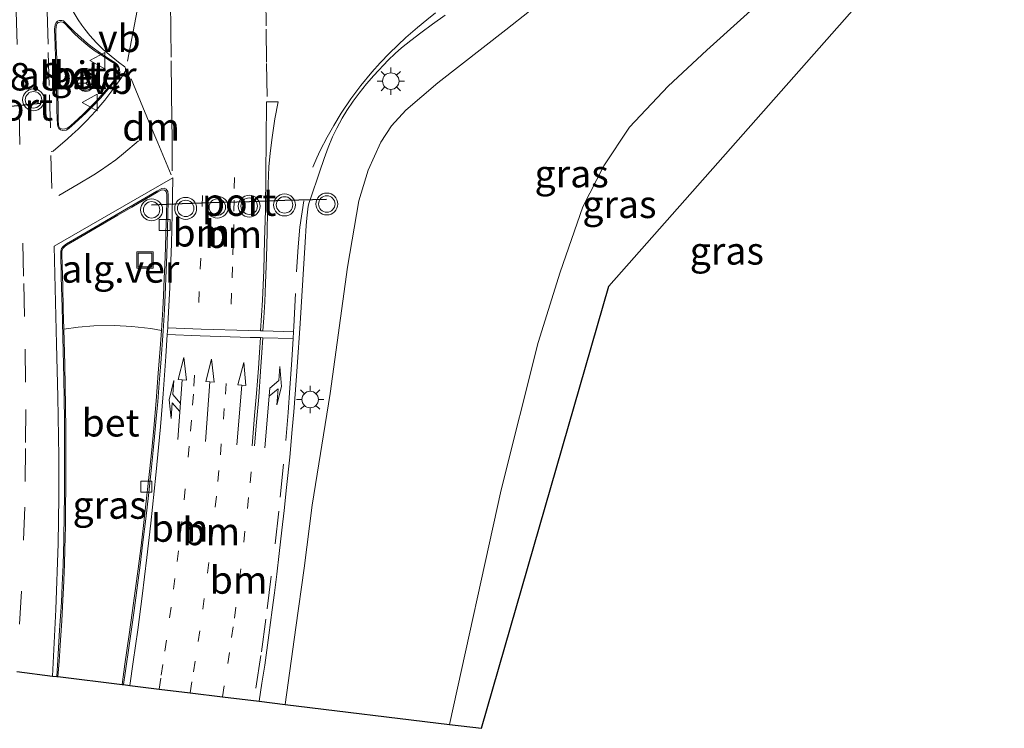
# Model space of a CAD drawing. Units: metres. Extents: x 169998 to 180002, y 482335 to 487502.
# Drawn here: x 172566 to 172655, y 483177 to 483242 of the extents above; entities that cross this region are included whole.
import ezdxf
from ezdxf.enums import TextEntityAlignment as Align

# ---------------------------------------------------------------- set-up
doc = ezdxf.new("R2010")
doc.units = ezdxf.units.M
doc.linetypes.add('VW-1-3_STREEP', pattern=[4, 1, -3])
doc.linetypes.add('VW-3-9_STREEP', pattern=[12, 3, -9])
doc.layers.get('0').update_dxf_attribs({"lineweight": 25})
for name, color, linetype, lineweight in [('B-ME-AM-KILOMETR-S-B1', 7, 'Continuous', 18), ('B-ME-GW-KRUINLIJN-L-B1', 93, 'Continuous', 18), ('B-ME-GW-TEENLIJN-L-B1', 93, 'Continuous', 18), ('B-ME-IE-GRASLAND-GV-B6', 93, 'Continuous', 18), ('B-ME-IE-INRICHTINGSELEMENT-S-B1', 253, 'Continuous', 18), ('B-ME-IE-MEUBILAIR_WEGMEUBILAIR-LICHTMAST-S-B1', 8, 'Continuous', 18), ('B-ME-KG-KADASTRAAL-OPNAMEDTMGRENS-L-B1', 10, 'Continuous', 25), ('B-ME-VH-VERH_SOORT-BETON-OVERIG-GV-B6', 8, 'IE-TERREINAFSCHEIDING-NATUURLIJK-HOUTWAL', 18), ('B-ME-VH-VERH_SOORT-BITUMEN-GV-B6', 8, 'IE-TERREINAFSCHEIDING-NATUURLIJK-HOUTWAL', 18), ('B-ME-VH-VERH_SOORT-GV-B6', 8, 'Continuous', 18), ('B-ME-VV-KOLK-S-B1', 8, 'Continuous', 18), ('B-ME-VW-MARKERING-13STREEP-045-L-B1', 255, 'VW-1-3_STREEP', 18), ('B-ME-VW-MARKERING-39STREEP-015-L-B1', 255, 'VW-3-9_STREEP', 18), ('B-ME-VW-MARKERING-COMBILI750-S-B1', 255, 'Continuous', 18), ('B-ME-VW-MARKERING-DRIEHOEK-L-B1', 7, 'VW-HAAIETAND70-R-B', 18), ('B-ME-VW-MARKERING-PIJLRD750-S-B1', 7, 'Continuous', 18), ('B-ME-VW-MARKERING-PIJLRE750-S-B1', 7, 'Continuous', 18), ('B-ME-VW-MARKERING-STREEP-015-L-B1', 7, 'Continuous', 18), ('B-ME-VW-MEUBILAIR_WEGMEUBILAIR-RONA-S-B1', 8, 'Continuous', 18), ('B-ME-VW-MEUBILAIR_WEGMEUBILAIR-VERKEERSBORD-S-B1', 8, 'Continuous', 18), ('B-ME-VW-MEUBILAIR_WEGMEUBILAIR-VERKEERSLICHT-S-B1', 13, 'Continuous', 18), ('B-ME-VW-PORTAAL-L-B1', 10, 'Continuous', 25)]:
    doc.layers.add(name, color=color, linetype=linetype, lineweight=lineweight)
doc.styles.add('NLCS-ISO', font='NLCS-ISO.TTF')
doc.linetypes.add('IE-TERREINAFSCHEIDING-NATUURLIJK-HOUTWAL', pattern='A,7,-1.5,[67,NLCS.SHX,S=0.75,R=45,X=0,Y=0],-1.5,7,-1.5,[70,NLCS.SHX,S=0.75,R=0,X=0,Y=0],-1.5', length=20)
doc.linetypes.add('VW-HAAIETAND70-R-B', pattern='A,0,-0.5,[153,NLCS.SHX,S=1,R=180,X=-0.375,Y=0],-0.5', length=1)

# ---------------------------------------------------------------- blocks, each defined once
blk = doc.blocks.new('put')
for p, q in [((0.75, 0.75), (-0.75, 0.75)), ((-0.75, 0.75), (-0.75, -0.75)), ((0.75, -0.75), (0.75, 0.75)), ((-0.75, -0.75), (0.75, -0.75))]:
    blk.add_line(p, q)
blk.add_lwpolyline([(-0.625, 0.625), (0.625, 0.625), (0.625, -0.625), (-0.625, -0.625)], close=True)
blk = doc.blocks.new('verkeersbord')
for p, q in [((0, 0.75), (-0.75, -0.625)), ((0.75, -0.625), (0, 0.75)), ((-0.75, -0.625), (0.75, -0.625))]:
    blk.add_line(p, q)
blk = doc.blocks.new('verkeerslicht')
for radius in [1, 0.75]:
    blk.add_circle((0, 0), radius)
blk = doc.blocks.new('wegwijzer')
for q in [(-0.53, -0.53), (0, 0.75), (0.53, -0.53)]:
    blk.add_line((0, 0), q)
blk.add_circle((0, 0), 0.75)
blk = doc.blocks.new('kolk')
blk.add_lwpolyline([(-0.5, -0.5), (0.5, -0.5), (0.5, 0.5), (-0.5, 0.5)], close=True)
blk = doc.blocks.new('lantaarnpaal')
for p, q in [((0, 0.75), (0, 1.25)), ((-0.75, 0), (-1.25, 0)), ((-0.884, 0.884), (-0.53, 0.53)), ((0.53, 0.53), (0.884, 0.884)), ((0.75, 0), (1.25, 0)), ((-0.53, -0.53), (-0.884, -0.884)), ((0, -0.75), (0, -1.25)), ((0.53, -0.53), (0.884, -0.884))]:
    blk.add_line(p, q)
blk.add_circle((0, 0), 0.75)
blk = doc.blocks.new('pijl')
for p, q in [((0, 0, 0.1), (5.45, 0, 0.1)), ((7.5, 0, 0.1), (5.45, 0.375, 0.1)), ((5.45, 0.375, 0.1), (5.45, -0.375, 0.1)), ((5.45, -0.375, 0.1), (7.5, 0, 0.1))]:
    blk.add_line(p, q)
blk = doc.blocks.new('pijlcl')
for p, q in [((3.553, 1.05, 0.1), (1.853, 0.75, 0.1)), ((5.353, 0.75, 0.1), (3.553, 1.05, 0.1)), ((0, 0, 0.1), (5.45, 0, 0.1)), ((1.853, 0.75, 0.1), (3.303, 0.75, 0.1)), ((3.303, 0.75, 0.1), (2.553, 0, 0.1)), ((4.053, 0.75, 0.1), (3.303, 0, 0.1)), ((5.353, 0.75, 0.1), (4.053, 0.75, 0.1)), ((5.45, 0.375, 0.1), (5.45, -0.375, 0.1)), ((7.5, 0, 0.1), (5.45, 0.375, 0.1)), ((5.45, -0.375, 0.1), (7.5, 0, 0.1))]:
    blk.add_line(p, q)
blk = doc.blocks.new('pijlr')
for p, q in [((0, 0, 0.1), (5.45, 0, 0.1)), ((5.45, -0.75, 0.1), (4.7, 0, 0.1)), ((6.2, -0.75, 0.1), (5.45, 0, 0.1)), ((4, -0.75, 0.1), (5.45, -0.75, 0.1)), ((5.7, -1.05, 0.1), (4, -0.75, 0.1)), ((7.5, -0.75, 0.1), (5.7, -1.05, 0.1)), ((7.5, -0.75, 0.1), (6.2, -0.75, 0.1))]:
    blk.add_line(p, q)

msp = doc.modelspace()

# ---------------------------------------------------------------- linework, layer by layer
at = {"layer": 'B-ME-GW-KRUINLIJN-L-B1'}
msp.add_polyline3d([(172589.954, 483179.59, 11.464), (172590.939, 483186.598, 11.451), (172591.688, 483191.995, 11.448), (172592.414, 483197.726, 11.443), (172594.062, 483207.911, 11.418), (172595.652, 483219.415, 11.355), (172596.677, 483225.443, 11.277), (172597.522, 483228.258, 11.237), (172598.678, 483230.792, 11.203), (172599.657, 483232.295, 11.161), (172600.954, 483233.718, 11.118), (172603.863, 483236.214, 11.032), (172610.057, 483241.033, 10.961), (172616.531, 483246.17, 10.822), (172625.515, 483253.526, 10.463), (172633.109, 483260.346, 10.278), (172636.849, 483263.963, 10.075), (172640.252, 483267.482, 9.892), (172642.379, 483269.918, 9.841), (172644.531, 483272.507, 9.79)], dxfattribs=at)
at = {"layer": 'B-ME-GW-TEENLIJN-L-B1'}
msp.add_polyline3d([(172604.921, 483177.766, 5.88), (172609.639, 483199.125, 5.926), (172613.018, 483212.542, 6.145), (172615.026, 483218.951, 6.254), (172617.063, 483224.895, 6.343), (172618.977, 483228.652, 6.3), (172621.33, 483232.162, 6.263), (172624.855, 483235.903, 6.06), (172628.382, 483239.175, 5.991), (172634.212, 483244.451, 6.013), (172641.101, 483251.355, 6.172), (172650.866, 483264.384, 5.468)], dxfattribs=at)
at = {"layer": 'B-ME-IE-GRASLAND-GV-B6'}
for points in [[(172604.921, 483177.766, 5.88), (172609.639, 483199.125, 5.926), (172613.018, 483212.542, 6.145), (172615.026, 483218.951, 6.254), (172617.063, 483224.895, 6.343), (172618.977, 483228.652, 6.3), (172621.33, 483232.162, 6.263), (172624.855, 483235.903, 6.06), (172628.382, 483239.175, 5.991), (172634.212, 483244.451, 6.013), (172641.101, 483251.355, 6.172), (172650.866, 483264.384, 5.468), (172655.469, 483258.463, 5.609), (172619.44, 483217.683, 5.822), (172607.838, 483177.41, 5.876), (172604.921, 483177.766, 5.88)], [(172616.531, 483246.17, 10.822), (172610.057, 483241.033, 10.961), (172603.863, 483236.214, 11.032), (172600.954, 483233.718, 11.118), (172599.657, 483232.295, 11.161), (172598.678, 483230.792, 11.203), (172597.522, 483228.258, 11.237), (172596.677, 483225.443, 11.277), (172595.652, 483219.415, 11.355), (172594.062, 483207.911, 11.418), (172592.414, 483197.726, 11.443), (172591.688, 483191.995, 11.448), (172590.939, 483186.598, 11.451), (172589.954, 483179.59, 11.464), (172587.584, 483179.879, 11.343), (172587.847, 483181.511, 11.356), (172588.097, 483183.151, 11.369), (172588.483, 483185.883, 11.396), (172588.791, 483188.211, 11.418), (172588.99, 483189.735, 11.422), (172589.207, 483191.459, 11.427), (172589.43, 483193.321, 11.433), (172589.671, 483195.443, 11.437), (172589.87, 483197.255, 11.441), (172590.094, 483199.352, 11.444), (172590.375, 483202.103, 11.449), (172590.611, 483204.629, 11.462), (172590.751, 483206.229, 11.47), (172590.881, 483207.854, 11.474), (172591.058, 483210.324, 11.473), (172591.327, 483214.279, 11.457), (172591.575, 483218.258, 11.439), (172591.791, 483221.704, 11.431), (172591.874, 483223.21, 11.429), (172591.929, 483223.887, 11.418), (172592.07, 483224.972, 11.401), (172592.161, 483225.308, 11.399), (172592.276, 483225.646, 11.398), (172593.077, 483228.075, 11.39), (172593.501, 483229.323, 11.378), (172593.878, 483230.308, 11.361), (172594.278, 483231.27, 11.344), (172594.659, 483232.07, 11.324), (172595.158, 483232.996, 11.301), (172595.574, 483233.673, 11.282), (172596.157, 483234.53, 11.257), (172596.697, 483235.266, 11.228), (172597.358, 483236.11, 11.197), (172598.028, 483236.868, 11.169), (172599.343, 483238.264, 11.109), (172599.994, 483238.876, 11.086), (172600.566, 483239.376, 11.064), (172601.397, 483240.053, 11.029), (172602.32, 483240.765, 11.001), (172603.391, 483241.545, 10.971), (172604.546, 483242.351, 10.943)], [(172604.921, 483177.766, 5.88), (172589.954, 483179.59, 11.464), (172590.939, 483186.598, 11.451), (172591.688, 483191.995, 11.448), (172592.414, 483197.726, 11.443), (172594.062, 483207.911, 11.418), (172595.652, 483219.415, 11.355), (172596.677, 483225.443, 11.277), (172597.522, 483228.258, 11.237), (172598.678, 483230.792, 11.203), (172599.657, 483232.295, 11.161), (172600.954, 483233.718, 11.118), (172603.863, 483236.214, 11.032), (172610.057, 483241.033, 10.961), (172616.531, 483246.17, 10.822)], [(172634.212, 483244.451, 6.013), (172628.382, 483239.175, 5.991), (172624.855, 483235.903, 6.06), (172621.33, 483232.162, 6.263), (172618.977, 483228.652, 6.3), (172617.063, 483224.895, 6.343), (172615.026, 483218.951, 6.254), (172613.018, 483212.542, 6.145), (172609.639, 483199.125, 5.926), (172604.921, 483177.766, 5.88)], [(172569.798, 483213.765, 11.435), (172571.106, 483213.955, 11.469), (172572.524, 483214.062, 11.514), (172574.413, 483214.086, 11.515), (172575.992, 483214.015, 11.479), (172577.74, 483213.813, 11.418), (172578.684, 483213.658, 11.347), (172578.57, 483211.99, 11.326), (172578.4, 483209.757, 11.294), (172578.209, 483207.246, 11.252), (172577.998, 483204.742, 11.229), (172577.812, 483202.781, 11.203), (172577.603, 483200.813, 11.176), (172577.212, 483197.291, 11.132), (172577.053, 483195.871, 11.103), (172576.839, 483194.042, 11.064), (172576.568, 483191.935, 11.023), (172576.039, 483187.942, 10.947), (172575.758, 483185.965, 10.923), (172575.369, 483183.265, 10.891), (172575.1, 483181.403, 10.874), (172569.264, 483182.117, 11.227), (172569.363, 483183.489, 11.251), (172569.5, 483185.448, 11.268), (172569.606, 483187.195, 11.27), (172569.721, 483189.125, 11.291), (172569.77, 483190.183, 11.297), (172569.86, 483192.339, 11.31), (172569.897, 483193.757, 11.316), (172569.948, 483195.831, 11.331), (172569.965, 483197.233, 11.346), (172569.987, 483199.666, 11.369), (172569.989, 483201.084, 11.368), (172569.99, 483202.99, 11.364), (172569.99, 483204.518, 11.385), (172569.964, 483206.834, 11.409), (172569.934, 483208.509, 11.412), (172569.881, 483210.554, 11.424), (172569.798, 483213.765, 11.435)]]:
    msp.add_polyline3d(points, dxfattribs=at)
at = {"layer": 'B-ME-KG-KADASTRAAL-OPNAMEDTMGRENS-L-B1'}
msp.add_polyline3d([(172565.505, 483182.575, 11.011), (172568.772, 483182.172, 11.123), (172569.155, 483182.126, 11.12), (172569.264, 483182.117, 11.227), (172575.1, 483181.403, 10.874), (172575.246, 483181.386, 10.765), (172575.814, 483181.317, 10.77), (172578.477, 483180.987, 10.896), (172581.315, 483180.641, 11.031), (172584.256, 483180.285, 11.178), (172587.584, 483179.879, 11.343), (172589.954, 483179.59, 11.464), (172604.921, 483177.766, 5.88), (172607.838, 483177.41, 5.876), (172619.44, 483217.683, 5.822), (172655.469, 483258.463, 5.609)], dxfattribs=at)
at = {"layer": 'B-ME-VH-VERH_SOORT-BETON-OVERIG-GV-B6'}
for points in [[(172569.15, 483234.48, 11.464), (172569.068, 483237.43, 11.493), (172569.003, 483239.611, 11.508), (172568.965, 483241.099, 11.527), (172568.999, 483241.49, 11.529), (172569.096, 483241.686, 11.525), (172569.211, 483241.809, 11.522), (172569.376, 483241.889, 11.521), (172569.614, 483241.892, 11.52), (172569.759, 483241.836, 11.517), (172569.966, 483241.672, 11.533), (172570.298, 483241.339, 11.524), (172570.758, 483240.846, 11.534), (172571.337, 483240.317, 11.548), (172571.955, 483239.781, 11.546), (172572.38, 483239.45, 11.562), (172573.149, 483238.907, 11.564), (172574.055, 483238.309, 11.54), (172574.457, 483238.056, 11.541), (172574.621, 483237.915, 11.538), (172574.724, 483237.797, 11.535), (172574.842, 483237.595, 11.526), (172574.877, 483237.423, 11.529), (172574.889, 483237.149, 11.522), (172574.853, 483236.995, 11.521), (172574.81, 483236.868, 11.52), (172574.603, 483236.537, 11.516), (172574.004, 483235.797, 11.504), (172573.141, 483234.794, 11.495), (172572.385, 483234.003, 11.473), (172571.802, 483233.436, 11.467), (172570.838, 483232.551, 11.448), (172570.26, 483232.036, 11.449), (172570.008, 483231.905, 11.439), (172569.696, 483231.87, 11.437), (172569.498, 483231.922, 11.434), (172569.33, 483232.046, 11.435), (172569.258, 483232.21, 11.437), (172569.212, 483232.415, 11.44), (172569.185, 483232.992, 11.439), (172569.171, 483233.699, 11.456), (172569.15, 483234.48, 11.464)], [(172570.427, 483232.317, 11.532), (172571.067, 483232.895, 11.537), (172571.615, 483233.404, 11.552), (172572.164, 483233.943, 11.566), (172572.712, 483234.51, 11.577), (172573.202, 483235.033, 11.587), (172573.68, 483235.584, 11.595), (172574.071, 483236.05, 11.601), (172574.414, 483236.486, 11.61), (172574.649, 483236.81, 11.614), (172574.738, 483236.993, 11.619), (172574.769, 483237.207, 11.624), (172574.765, 483237.458, 11.627), (172574.713, 483237.615, 11.633), (172574.65, 483237.72, 11.638), (172574.581, 483237.807, 11.638), (172574.494, 483237.891, 11.639), (172574.102, 483238.15, 11.653), (172573.414, 483238.588, 11.674), (172573.048, 483238.829, 11.669), (172572.669, 483239.088, 11.663), (172572.174, 483239.464, 11.663), (172571.623, 483239.907, 11.64), (172571.172, 483240.294, 11.64), (172570.756, 483240.687, 11.623), (172570.294, 483241.182, 11.618), (172569.925, 483241.585, 11.61), (172569.777, 483241.682, 11.614), (172569.668, 483241.717, 11.616), (172569.538, 483241.75, 11.62), (172569.427, 483241.734, 11.624), (172569.295, 483241.686, 11.626), (172569.199, 483241.604, 11.628), (172569.127, 483241.479, 11.627), (172569.097, 483241.325, 11.626), (172569.074, 483240.987, 11.622), (172569.083, 483240.56, 11.618), (172569.117, 483239.554, 11.612), (172569.155, 483238.402, 11.602), (172569.196, 483237.123, 11.585), (172569.226, 483236.105, 11.575), (172569.243, 483235.195, 11.568), (172569.275, 483233.903, 11.554), (172569.299, 483232.759, 11.538), (172569.313, 483232.376, 11.537), (172569.346, 483232.233, 11.534), (172569.399, 483232.117, 11.531), (172569.541, 483232.029, 11.532), (172569.693, 483231.991, 11.533), (172569.9, 483232.003, 11.521), (172570.112, 483232.073, 11.522), (172570.246, 483232.163, 11.527), (172570.427, 483232.317, 11.532)], [(172569.798, 483213.765, 11.435), (172569.881, 483210.554, 11.424), (172569.934, 483208.509, 11.412), (172569.964, 483206.834, 11.409), (172569.99, 483204.518, 11.385), (172569.99, 483202.99, 11.364), (172569.989, 483201.084, 11.368), (172569.987, 483199.666, 11.369), (172569.965, 483197.233, 11.346), (172569.948, 483195.831, 11.331), (172569.897, 483193.757, 11.316), (172569.86, 483192.339, 11.31), (172569.77, 483190.183, 11.297), (172569.721, 483189.125, 11.291), (172569.606, 483187.195, 11.27), (172569.5, 483185.448, 11.268), (172569.363, 483183.489, 11.251), (172569.264, 483182.117, 11.227), (172569.155, 483182.126, 11.12), (172569.247, 483183.649, 11.144), (172569.42, 483186.356, 11.167), (172569.577, 483188.903, 11.182), (172569.659, 483190.49, 11.193), (172569.728, 483192.298, 11.202), (172569.766, 483193.42, 11.209), (172569.797, 483194.544, 11.221), (172569.841, 483196.991, 11.242), (172569.847, 483198.421, 11.255), (172569.866, 483201.382, 11.253), (172569.875, 483202.661, 11.265), (172569.871, 483204.367, 11.284), (172569.862, 483205.514, 11.302), (172569.839, 483207.428, 11.304), (172569.799, 483209.3, 11.302), (172569.771, 483210.504, 11.313), (172569.706, 483213.081, 11.337), (172569.642, 483215.748, 11.351), (172569.568, 483218.518, 11.361), (172569.551, 483219.134, 11.364), (172569.527, 483220.191, 11.373), (172569.528, 483220.84, 11.375), (172569.591, 483221.098, 11.382), (172569.785, 483221.334, 11.38), (172570.037, 483221.524, 11.38), (172570.973, 483222.083, 11.387), (172572.668, 483223.066, 11.399), (172574.211, 483223.964, 11.405), (172576.452, 483225.266, 11.405), (172578.279, 483226.342, 11.41), (172578.714, 483226.589, 11.403), (172578.955, 483226.604, 11.392), (172579.116, 483226.509, 11.385), (172579.279, 483226.317, 11.393), (172579.309, 483225.968, 11.381), (172579.306, 483225.374, 11.376), (172579.285, 483224.267, 11.373), (172579.242, 483222.759, 11.35), (172579.168, 483220.536, 11.316), (172579.128, 483219.134, 11.302), (172579.036, 483216.907, 11.279), (172578.964, 483215.515, 11.258), (172578.838, 483213.579, 11.23), (172578.623, 483210.656, 11.184), (172578.488, 483208.842, 11.165), (172578.35, 483207.159, 11.133), (172578.217, 483205.626, 11.125), (172578.06, 483203.949, 11.111), (172577.94, 483202.699, 11.093), (172577.721, 483200.577, 11.069), (172577.517, 483198.603, 11.04), (172577.263, 483196.486, 11.001), (172577.007, 483194.378, 10.966), (172576.749, 483192.273, 10.931), (172576.459, 483189.991, 10.88), (172576.202, 483188.128, 10.846), (172576.028, 483186.869, 10.833), (172575.78, 483185.171, 10.815), (172575.397, 483182.447, 10.779), (172575.246, 483181.386, 10.765), (172575.1, 483181.403, 10.874), (172575.369, 483183.265, 10.891), (172575.758, 483185.965, 10.923), (172576.039, 483187.942, 10.947), (172576.568, 483191.935, 11.023), (172576.839, 483194.042, 11.064), (172577.053, 483195.871, 11.103), (172577.212, 483197.291, 11.132), (172577.603, 483200.813, 11.176), (172577.812, 483202.781, 11.203), (172577.998, 483204.742, 11.229), (172578.209, 483207.246, 11.252), (172578.4, 483209.757, 11.294), (172578.57, 483211.99, 11.326), (172578.684, 483213.658, 11.347), (172578.82, 483215.593, 11.372), (172578.889, 483216.846, 11.394), (172578.954, 483218.367, 11.414), (172579.001, 483219.623, 11.418), (172579.052, 483221.161, 11.435), (172579.094, 483222.551, 11.453), (172579.147, 483224.201, 11.483), (172579.174, 483225.441, 11.487), (172579.177, 483225.791, 11.489), (172579.172, 483226.071, 11.49), (172579.132, 483226.263, 11.491), (172579.052, 483226.367, 11.487), (172578.959, 483226.431, 11.483), (172578.829, 483226.463, 11.489), (172578.669, 483226.433, 11.496), (172578.358, 483226.268, 11.48), (172576.006, 483224.886, 11.479), (172574.722, 483224.144, 11.484), (172572.761, 483223.009, 11.481), (172571.341, 483222.185, 11.488), (172570.192, 483221.517, 11.464), (172569.919, 483221.326, 11.478), (172569.75, 483221.148, 11.473), (172569.678, 483221.018, 11.472), (172569.629, 483220.858, 11.472), (172569.631, 483220.639, 11.469), (172569.653, 483219.58, 11.47), (172569.701, 483217.696, 11.452), (172569.751, 483215.62, 11.447), (172569.798, 483213.765, 11.435)]]:
    msp.add_polyline3d(points, dxfattribs=at)
at = {"layer": 'B-ME-VH-VERH_SOORT-BITUMEN-GV-B6'}
for points in [[(172604.546, 483242.351, 10.943), (172603.391, 483241.545, 10.971), (172602.32, 483240.765, 11.001), (172601.397, 483240.053, 11.029), (172600.566, 483239.376, 11.064), (172599.994, 483238.876, 11.086), (172599.343, 483238.264, 11.109), (172598.028, 483236.868, 11.169), (172597.358, 483236.11, 11.197), (172596.697, 483235.266, 11.228), (172596.157, 483234.53, 11.257), (172595.574, 483233.673, 11.282), (172595.158, 483232.996, 11.301), (172594.659, 483232.07, 11.324), (172594.278, 483231.27, 11.344), (172593.878, 483230.308, 11.361), (172593.501, 483229.323, 11.378), (172593.077, 483228.075, 11.39), (172592.276, 483225.646, 11.398), (172592.161, 483225.308, 11.399), (172592.07, 483224.972, 11.401), (172591.929, 483223.887, 11.418), (172591.874, 483223.21, 11.429), (172591.791, 483221.704, 11.431), (172591.575, 483218.258, 11.439), (172591.327, 483214.279, 11.457), (172591.058, 483210.324, 11.473), (172590.881, 483207.854, 11.474), (172590.751, 483206.229, 11.47), (172590.611, 483204.629, 11.462), (172590.375, 483202.103, 11.449), (172590.094, 483199.352, 11.444), (172589.87, 483197.255, 11.441), (172589.671, 483195.443, 11.437), (172589.43, 483193.321, 11.433), (172589.207, 483191.459, 11.427), (172588.99, 483189.735, 11.422), (172588.791, 483188.211, 11.418), (172588.483, 483185.883, 11.396), (172588.097, 483183.151, 11.369), (172587.847, 483181.511, 11.356), (172587.584, 483179.879, 11.343), (172584.256, 483180.285, 11.178), (172581.315, 483180.641, 11.031), (172578.477, 483180.987, 10.896), (172575.814, 483181.317, 10.77), (172575.246, 483181.386, 10.765), (172575.397, 483182.447, 10.779), (172575.78, 483185.171, 10.815), (172576.028, 483186.869, 10.833), (172576.202, 483188.128, 10.846), (172576.459, 483189.991, 10.88), (172576.749, 483192.273, 10.931), (172577.007, 483194.378, 10.966), (172577.263, 483196.486, 11.001), (172577.517, 483198.603, 11.04), (172577.721, 483200.577, 11.069), (172577.94, 483202.699, 11.093), (172578.06, 483203.949, 11.111), (172578.217, 483205.626, 11.125), (172578.35, 483207.159, 11.133), (172578.488, 483208.842, 11.165), (172578.623, 483210.656, 11.184), (172578.838, 483213.579, 11.23), (172578.964, 483215.515, 11.258), (172579.036, 483216.907, 11.279), (172579.128, 483219.134, 11.302), (172579.168, 483220.536, 11.316), (172579.242, 483222.759, 11.35), (172579.285, 483224.267, 11.373), (172579.306, 483225.374, 11.376), (172579.309, 483225.968, 11.381), (172579.279, 483226.317, 11.393), (172579.116, 483226.509, 11.385), (172578.955, 483226.604, 11.392), (172578.714, 483226.589, 11.403), (172578.279, 483226.342, 11.41), (172576.452, 483225.266, 11.405), (172574.211, 483223.964, 11.405), (172572.668, 483223.066, 11.399), (172570.973, 483222.083, 11.387), (172570.037, 483221.524, 11.38), (172569.785, 483221.334, 11.38), (172569.591, 483221.098, 11.382), (172569.528, 483220.84, 11.375), (172569.527, 483220.191, 11.373), (172569.551, 483219.134, 11.364), (172569.568, 483218.518, 11.361), (172569.642, 483215.748, 11.351), (172569.706, 483213.081, 11.337), (172569.771, 483210.504, 11.313), (172569.799, 483209.3, 11.302), (172569.839, 483207.428, 11.304), (172569.862, 483205.514, 11.302), (172569.871, 483204.367, 11.284), (172569.875, 483202.661, 11.265), (172569.866, 483201.382, 11.253), (172569.847, 483198.421, 11.255), (172569.841, 483196.991, 11.242), (172569.797, 483194.544, 11.221), (172569.766, 483193.42, 11.209), (172569.728, 483192.298, 11.202), (172569.659, 483190.49, 11.193), (172569.577, 483188.903, 11.182), (172569.42, 483186.356, 11.167), (172569.247, 483183.649, 11.144), (172569.155, 483182.126, 11.12), (172568.772, 483182.172, 11.123), (172565.505, 483182.575, 11.011)], [(172569.15, 483234.48, 11.464), (172569.171, 483233.699, 11.456), (172569.185, 483232.992, 11.439), (172569.212, 483232.415, 11.44), (172569.258, 483232.21, 11.437), (172569.33, 483232.046, 11.435), (172569.498, 483231.922, 11.434), (172569.696, 483231.87, 11.437), (172570.008, 483231.905, 11.439), (172570.26, 483232.036, 11.449), (172570.838, 483232.551, 11.448), (172571.802, 483233.436, 11.467), (172572.385, 483234.003, 11.473), (172573.141, 483234.794, 11.495), (172574.004, 483235.797, 11.504), (172574.603, 483236.537, 11.516), (172574.81, 483236.868, 11.52), (172574.853, 483236.995, 11.521), (172574.889, 483237.149, 11.522), (172574.877, 483237.423, 11.529), (172574.842, 483237.595, 11.526), (172574.724, 483237.797, 11.535), (172574.621, 483237.915, 11.538), (172574.457, 483238.056, 11.541), (172574.055, 483238.309, 11.54), (172573.149, 483238.907, 11.564), (172572.38, 483239.45, 11.562), (172571.955, 483239.781, 11.546), (172571.337, 483240.317, 11.548), (172570.758, 483240.846, 11.534), (172570.298, 483241.339, 11.524), (172569.966, 483241.672, 11.533), (172569.759, 483241.836, 11.517), (172569.614, 483241.892, 11.52), (172569.376, 483241.889, 11.521), (172569.211, 483241.809, 11.522), (172569.096, 483241.686, 11.525), (172568.999, 483241.49, 11.529), (172568.965, 483241.099, 11.527), (172569.003, 483239.611, 11.508), (172569.068, 483237.43, 11.493), (172569.15, 483234.48, 11.464)]]:
    msp.add_polyline3d(points, dxfattribs=at)
at = {"layer": 'B-ME-VH-VERH_SOORT-GV-B6'}
for points in [[(172570.427, 483232.317, 11.532), (172570.246, 483232.163, 11.527), (172570.112, 483232.073, 11.522), (172569.9, 483232.003, 11.521), (172569.693, 483231.991, 11.533), (172569.541, 483232.029, 11.532), (172569.399, 483232.117, 11.531), (172569.346, 483232.233, 11.534), (172569.313, 483232.376, 11.537), (172569.299, 483232.759, 11.538), (172569.275, 483233.903, 11.554), (172569.243, 483235.195, 11.568), (172569.226, 483236.105, 11.575), (172569.196, 483237.123, 11.585), (172569.155, 483238.402, 11.602), (172569.117, 483239.554, 11.612), (172569.083, 483240.56, 11.618), (172569.074, 483240.987, 11.622), (172569.097, 483241.325, 11.626), (172569.127, 483241.479, 11.627), (172569.199, 483241.604, 11.628), (172569.295, 483241.686, 11.626), (172569.427, 483241.734, 11.624), (172569.538, 483241.75, 11.62), (172569.668, 483241.717, 11.616), (172569.777, 483241.682, 11.614), (172569.925, 483241.585, 11.61), (172570.294, 483241.182, 11.618), (172570.756, 483240.687, 11.623), (172571.172, 483240.294, 11.64), (172571.623, 483239.907, 11.64), (172572.174, 483239.464, 11.663), (172572.669, 483239.088, 11.663), (172573.048, 483238.829, 11.669), (172573.414, 483238.588, 11.674), (172574.102, 483238.15, 11.653), (172574.494, 483237.891, 11.639), (172574.581, 483237.807, 11.638), (172574.65, 483237.72, 11.638), (172574.713, 483237.615, 11.633), (172574.765, 483237.458, 11.627), (172574.769, 483237.207, 11.624), (172574.738, 483236.993, 11.619), (172574.649, 483236.81, 11.614), (172574.414, 483236.486, 11.61), (172574.071, 483236.05, 11.601), (172573.68, 483235.584, 11.595), (172573.202, 483235.033, 11.587), (172572.712, 483234.51, 11.577), (172572.164, 483233.943, 11.566), (172571.615, 483233.404, 11.552), (172571.067, 483232.895, 11.537), (172570.427, 483232.317, 11.532)], [(172569.798, 483213.765, 11.435), (172569.751, 483215.62, 11.447), (172569.701, 483217.696, 11.452), (172569.653, 483219.58, 11.47), (172569.631, 483220.639, 11.469), (172569.629, 483220.858, 11.472), (172569.678, 483221.018, 11.472), (172569.75, 483221.148, 11.473), (172569.919, 483221.326, 11.478), (172570.192, 483221.517, 11.464), (172571.341, 483222.185, 11.488), (172572.761, 483223.009, 11.481), (172574.722, 483224.144, 11.484), (172576.006, 483224.886, 11.479), (172578.358, 483226.268, 11.48), (172578.669, 483226.433, 11.496), (172578.829, 483226.463, 11.489), (172578.959, 483226.431, 11.483), (172579.052, 483226.367, 11.487), (172579.132, 483226.263, 11.491), (172579.172, 483226.071, 11.49), (172579.177, 483225.791, 11.489), (172579.174, 483225.441, 11.487), (172579.147, 483224.201, 11.483), (172579.094, 483222.551, 11.453), (172579.052, 483221.161, 11.435), (172579.001, 483219.623, 11.418), (172578.954, 483218.367, 11.414), (172578.889, 483216.846, 11.394), (172578.82, 483215.593, 11.372), (172578.684, 483213.658, 11.347), (172577.74, 483213.813, 11.418), (172575.992, 483214.015, 11.479), (172574.413, 483214.086, 11.515), (172572.524, 483214.062, 11.514), (172571.106, 483213.955, 11.469), (172569.798, 483213.765, 11.435)]]:
    msp.add_polyline3d(points, dxfattribs=at)
at = {"layer": 'B-ME-VW-MARKERING-13STREEP-045-L-B1'}
for points in [[(172582.098, 483216.182, 11.303), (172582.229, 483219.225, 11.327), (172582.329, 483222.01, 11.344), (172582.415, 483224.952, 11.364), (172582.485, 483228.904, 11.389)], [(172585.034, 483216.049, 11.352), (172585.136, 483218.429, 11.367), (172585.203, 483220.523, 11.374), (172585.252, 483222.302, 11.37), (172585.298, 483224.506, 11.372), (172585.329, 483226.581, 11.372), (172585.354, 483228.777, 11.377)], [(172578.477, 483180.987, 10.896), (172578.666, 483182.241, 10.912), (172578.997, 483184.449, 10.94), (172579.437, 483187.467, 10.968), (172579.784, 483190.071, 11.004), (172580.111, 483192.588, 11.034), (172580.432, 483195.242, 11.065), (172580.751, 483198.213, 11.114), (172581.131, 483202.101, 11.157), (172581.342, 483204.483, 11.183), (172581.529, 483206.848, 11.216), (172581.651, 483208.578, 11.24), (172581.761, 483210.361, 11.26)], [(172581.315, 483180.641, 11.031), (172581.619, 483182.543, 11.054), (172582.033, 483185.305, 11.079), (172582.454, 483188.25, 11.111), (172582.888, 483191.527, 11.144), (172583.28, 483194.732, 11.184), (172583.592, 483197.567, 11.211), (172583.835, 483199.887, 11.237), (172584.058, 483202.329, 11.252), (172584.338, 483205.553, 11.282), (172584.515, 483207.831, 11.299), (172584.671, 483210.092, 11.317)], [(172584.256, 483180.285, 11.178), (172584.732, 483183.315, 11.211), (172585.083, 483185.666, 11.23), (172585.332, 483187.452, 11.249), (172585.796, 483190.953, 11.276), (172586.193, 483194.372, 11.299), (172586.528, 483197.426, 11.325), (172586.774, 483199.766, 11.342), (172586.959, 483201.581, 11.348)]]:
    msp.add_polyline3d(points, dxfattribs=at)
at = {"layer": 'B-ME-VW-MARKERING-39STREEP-015-L-B1'}
msp.add_line((172568.625, 483229.575, 11.407), (172568.823, 483222.795, 11.363), dxfattribs=at)
for points in [[(172579.663, 483228.195, 11.404), (172579.66, 483230.95, 11.433), (172579.651, 483232.994, 11.448), (172579.622, 483235.203, 11.46), (172579.572, 483238.538, 11.491), (172579.535, 483241.029, 11.518), (172579.502, 483243.568, 11.534), (172579.464, 483245.642, 11.54)], [(172588.323, 483234.96, 11.354), (172588.261, 483238.08, 11.352), (172588.223, 483241.391, 11.335), (172588.207, 483243.795, 11.338)], [(172565.459, 483242.705, 11.447), (172565.719, 483233.591, 11.379), (172566.159, 483217.924, 11.282), (172566.289, 483211.947, 11.234), (172566.325, 483206.449, 11.189), (172566.313, 483202.898, 11.163), (172566.247, 483197.549, 11.121), (172565.936, 483189.898, 11.061), (172565.505, 483182.575, 11.011)], [(172568.276, 483242.727, 11.513), (172568.387, 483238.95, 11.489), (172568.498, 483235.106, 11.456), (172568.65, 483229.957, 11.42), (172568.826, 483229.965, 11.426), (172570.148, 483231.104, 11.443), (172570.568, 483231.483, 11.449), (172571.104, 483231.987, 11.456), (172571.91, 483232.77, 11.467), (172572.685, 483233.612, 11.484), (172573.184, 483234.183, 11.495), (172573.537, 483234.621, 11.502), (172574.541, 483235.95, 11.518), (172574.99, 483236.611, 11.523), (172575.38, 483237.222, 11.529), (172575.415, 483237.368, 11.531), (172575.406, 483237.524, 11.534), (172575.355, 483237.654, 11.536), (172574.78, 483238.083, 11.548), (172574.102, 483238.616, 11.562), (172573.398, 483239.236, 11.565), (172572.777, 483239.857, 11.568), (172572.177, 483240.515, 11.562), (172571.711, 483241.083, 11.556), (172571.444, 483241.469, 11.556), (172571.111, 483241.943, 11.556), (172570.652, 483242.686, 11.555)], [(172569.342, 483225.947, 11.399), (172571.107, 483226.967, 11.421), (172572.523, 483227.808, 11.439), (172573.146, 483228.214, 11.444), (172574.539, 483229.189, 11.45), (172575.243, 483229.752, 11.453), (172576.617, 483230.907, 11.459)], [(172587.299, 483181.076, 11.331), (172587.791, 483184.374, 11.362), (172588.326, 483188.283, 11.396), (172589.054, 483194.201, 11.421), (172589.518, 483198.471, 11.43), (172590.02, 483203.631, 11.442), (172590.233, 483206.167, 11.455), (172590.393, 483208.423, 11.467), (172590.562, 483210.944, 11.457), (172590.68, 483212.911, 11.449), (172590.717, 483213.518, 11.447), (172590.747, 483214.02, 11.445), (172590.981, 483218.977, 11.433), (172591.139, 483221.268, 11.428), (172591.304, 483223.065, 11.423), (172591.667, 483225.455, 11.403)]]:
    msp.add_polyline3d(points, dxfattribs=at)
at = {"layer": 'B-ME-VW-MARKERING-DRIEHOEK-L-B1'}
for points in [[(172575.593, 483238.181, 11.547), (172576.613, 483243.419, 11.599), (172577.578, 483248.434, 11.577)], [(172579.566, 483227.816, 11.406), (172578.351, 483230.725, 11.447), (172577.587, 483232.597, 11.47), (172576.794, 483234.496, 11.482), (172575.946, 483236.56, 11.505)]]:
    msp.add_polyline3d(points, dxfattribs=at)
at = {"layer": 'B-ME-VW-MARKERING-STREEP-015-L-B1'}
for points in [[(172592.489, 483228.53, 11.396), (172592.839, 483229.376, 11.383), (172593.154, 483230.038, 11.374), (172593.786, 483231.256, 11.358), (172594.383, 483232.31, 11.33), (172595.073, 483233.447, 11.3), (172595.953, 483234.758, 11.26), (172596.847, 483235.96, 11.219), (172597.847, 483237.172, 11.174), (172598.624, 483238.028, 11.138), (172599.451, 483238.89, 11.102), (172600.956, 483240.328, 11.044), (172602.01, 483241.248, 11.009), (172602.869, 483241.952, 10.983), (172603.642, 483242.567, 10.96)], [(172587.725, 483213.604, 11.392), (172587.885, 483216.394, 11.415), (172588.004, 483219.13, 11.423), (172588.081, 483221.863, 11.424), (172588.158, 483224.574, 11.411), (172588.216, 483227.967, 11.391), (172588.243, 483230.94, 11.366), (172588.254, 483234.457, 11.353), (172589.326, 483234.467, 11.341), (172589.023, 483232.912, 11.353), (172588.771, 483231.224, 11.365), (172588.608, 483229.809, 11.374), (172588.487, 483228.548, 11.39), (172588.419, 483226.984, 11.403), (172588.361, 483224.574, 11.417), (172588.313, 483222.584, 11.424), (172588.249, 483220.285, 11.423), (172588.173, 483217.957, 11.421), (172588.101, 483216.241, 11.416), (172588.022, 483214.808, 11.412), (172587.942, 483213.598, 11.396)], [(172575.814, 483181.317, 10.77), (172576.125, 483183.471, 10.808), (172576.54, 483186.371, 10.832), (172576.944, 483189.439, 10.875), (172577.354, 483192.97, 10.946), (172577.713, 483196.082, 10.987), (172578.188, 483200.452, 11.067), (172578.615, 483204.858, 11.114), (172578.863, 483207.878, 11.136), (172579.099, 483211.29, 11.189), (172579.226, 483213.269, 11.221), (172579.266, 483213.89, 11.231), (172579.284, 483214.176, 11.236), (172579.451, 483217.569, 11.286), (172579.594, 483221.579, 11.325), (172579.663, 483224.253, 11.362), (172579.73, 483227.563, 11.414), (172574.094, 483224.301, 11.411), (172568.919, 483221.32, 11.363), (172569.145, 483212.409, 11.316), (172569.263, 483207.593, 11.28), (172569.344, 483202.134, 11.248), (172569.351, 483198.468, 11.226), (172569.289, 483194.231, 11.204), (172569.073, 483188.242, 11.163), (172568.772, 483182.172, 11.123)], [(172579.266, 483213.89, 11.231), (172582.302, 483213.761, 11.303), (172586.654, 483213.635, 11.372), (172587.725, 483213.604, 11.392), (172587.942, 483213.598, 11.396), (172590.717, 483213.518, 11.447)], [(172579.226, 483213.269, 11.221), (172582.215, 483213.165, 11.301), (172586.775, 483213.02, 11.386), (172587.707, 483212.994, 11.401), (172587.913, 483212.988, 11.405), (172590.68, 483212.911, 11.449)], [(172586.943, 483203.147, 11.365), (172587.182, 483205.899, 11.374), (172587.354, 483207.903, 11.385), (172587.531, 483210.222, 11.39), (172587.626, 483211.653, 11.398), (172587.707, 483212.994, 11.401)], [(172587.174, 483203.131, 11.38), (172587.358, 483205.298, 11.386), (172587.554, 483207.604, 11.395), (172587.728, 483209.907, 11.4), (172587.851, 483211.641, 11.404), (172587.913, 483212.988, 11.405)]]:
    msp.add_polyline3d(points, dxfattribs=at)
at = {"layer": 'B-ME-VW-PORTAAL-L-B1'}
msp.add_line((172561.127, 483233.695, 17.254), (172567.668, 483234.342, 17.48), dxfattribs=at)
msp.add_polyline3d([(172593.73, 483225.572, 17.665), (172589.919, 483225.471, 17.782), (172586.726, 483225.376, 17.8), (172583.212, 483225.258, 17.789), (172580.568, 483225.166, 17.754), (172577.798, 483225.061, 17.689)], dxfattribs=at)

# ---------------------------------------------------------------- block references
at = {"layer": 'B-ME-IE-INRICHTINGSELEMENT-S-B1', "rotation": 90}
msp.add_blockref('put', (172577.202, 483220.072, 11.453), dxfattribs=at)
at = {"layer": 'B-ME-IE-MEUBILAIR_WEGMEUBILAIR-LICHTMAST-S-B1', "rotation": 90}
for p in [(172599.585, 483236.358, 11.164), (172592.239, 483207.357, 11.515)]:
    msp.add_blockref('lantaarnpaal', p, dxfattribs=at)
at = {"layer": 'B-ME-VV-KOLK-S-B1', "rotation": 90}
for p in [(172578.985, 483223.243, 11.467), (172577.313, 483199.423, 11.162)]:
    msp.add_blockref('kolk', p, dxfattribs=at)
at = {"layer": 'B-ME-VW-MARKERING-COMBILI750-S-B1', "rotation": 85.7}
msp.add_blockref('pijlcl', (172580.182, 483203.709, 11.143), dxfattribs=at)
at = {"layer": 'B-ME-VW-MARKERING-PIJLRD750-S-B1'}
for p, rotation in [((172582.691, 483203.541, 11.219), 85.6), ((172585.556, 483203.242, 11.306), 85.20000000000002)]:
    msp.add_blockref('pijl', p, dxfattribs=dict(at, rotation=rotation))
at = {"layer": 'B-ME-VW-MARKERING-PIJLRE750-S-B1', "rotation": 85.20000000000002}
msp.add_blockref('pijlr', (172588.111, 483202.964, 11.388), dxfattribs=at)
at = {"layer": 'B-ME-VW-MEUBILAIR_WEGMEUBILAIR-RONA-S-B1', "rotation": 90}
msp.add_blockref('wegwijzer', (172571.794, 483236.177, 11.682), dxfattribs=at)
at = {"layer": 'B-ME-VW-MEUBILAIR_WEGMEUBILAIR-VERKEERSBORD-S-B1', "rotation": 90}
for p in [(172572.922, 483238.225, 13.763), (172572.214, 483234.407, 13.798)]:
    msp.add_blockref('verkeersbord', p, dxfattribs=at)
at = {"layer": 'B-ME-VW-MEUBILAIR_WEGMEUBILAIR-VERKEERSLICHT-S-B1', "rotation": 90}
for p in [(172571.695, 483236.521, 15.407), (172567.04, 483234.654, 18.269), (172593.756, 483225.165, 15.207), (172577.795, 483224.634, 15.193), (172580.9, 483224.764, 18.513), (172583.78, 483224.88, 18.565), (172586.687, 483224.97, 18.577), (172589.905, 483225.082, 18.551)]:
    msp.add_blockref('verkeerslicht', p, dxfattribs=at)

# ---------------------------------------------------------------- texts
at = {"layer": 'B-ME-AM-KILOMETR-S-B1', "ltscale": 0.2, "style": 'NLCS-ISO'}
msp.add_text('108.8', height=2.5, dxfattribs=at).set_placement((172561.07, 483234.728, 12.231), align=Align.BOTTOM_LEFT)
at = {"layer": 'B-ME-IE-GRASLAND-GV-B6', "ltscale": 0.2, "style": 'NLCS-ISO'}
for p in [(172616.057, 483227.929), (172620.41, 483225.136), (172630.195, 483220.897), (172573.974, 483197.744)]:
    msp.add_text('gras', height=2.5, dxfattribs=at).set_placement(p, align=Align.MIDDLE_CENTER)
at = {"layer": 'B-ME-VH-VERH_SOORT-BETON-OVERIG-GV-B6', "ltscale": 0.2, "style": 'NLCS-ISO'}
for p in [(172571.049, 483236.903), (172571.057, 483236.887), (172574.062, 483205.238)]:
    msp.add_text('bet', height=2.5, dxfattribs=at).set_placement(p, align=Align.MIDDLE_CENTER)
at = {"layer": 'B-ME-VH-VERH_SOORT-BITUMEN-GV-B6', "ltscale": 0.2, "style": 'NLCS-ISO'}
msp.add_text('bit', height=2.5, dxfattribs=at).set_placement((172571.049, 483236.903), align=Align.MIDDLE_CENTER)
at = {"layer": 'B-ME-VH-VERH_SOORT-GV-B6', "ltscale": 0.2, "style": 'NLCS-ISO'}
for p in [(172571.057, 483236.887), (172574.95, 483219.248)]:
    msp.add_text('alg.ver', height=2.5, dxfattribs=at).set_placement(p, align=Align.MIDDLE_CENTER)
at = {"layer": 'B-ME-VW-MARKERING-13STREEP-045-L-B1', "ltscale": 0.2, "style": 'NLCS-ISO'}
for p in [(172582.326, 483222.542), (172585.233, 483222.412), (172580.351, 483195.649), (172583.225, 483195.34), (172585.721, 483190.918)]:
    msp.add_text('bm', height=2.5, dxfattribs=at).set_placement(p, align=Align.MIDDLE_CENTER)
at = {"layer": 'B-ME-VW-MARKERING-DRIEHOEK-L-B1', "ltscale": 0.2, "style": 'NLCS-ISO'}
msp.add_text('dm', height=2.5, dxfattribs=at).set_placement((172577.752, 483232.186), align=Align.MIDDLE_CENTER)
at = {"layer": 'B-ME-VW-MEUBILAIR_WEGMEUBILAIR-VERKEERSBORD-S-B1', "ltscale": 0.2, "style": 'NLCS-ISO'}
for p in [(172572.922, 483238.225, 13.763), (172572.214, 483234.407, 13.798)]:
    msp.add_text('vb', height=2.5, dxfattribs=at).set_placement(p, align=Align.BOTTOM_LEFT)
at = {"layer": 'B-ME-VW-PORTAAL-L-B1', "ltscale": 0.2, "style": 'NLCS-ISO'}
for s, p in [('hport', (172564.397, 483234.019)), ('port', (172585.763, 483225.334))]:
    msp.add_text(s, height=2.5, dxfattribs=at).set_placement(p, align=Align.MIDDLE_CENTER)

doc.saveas('drawing.dxf')
